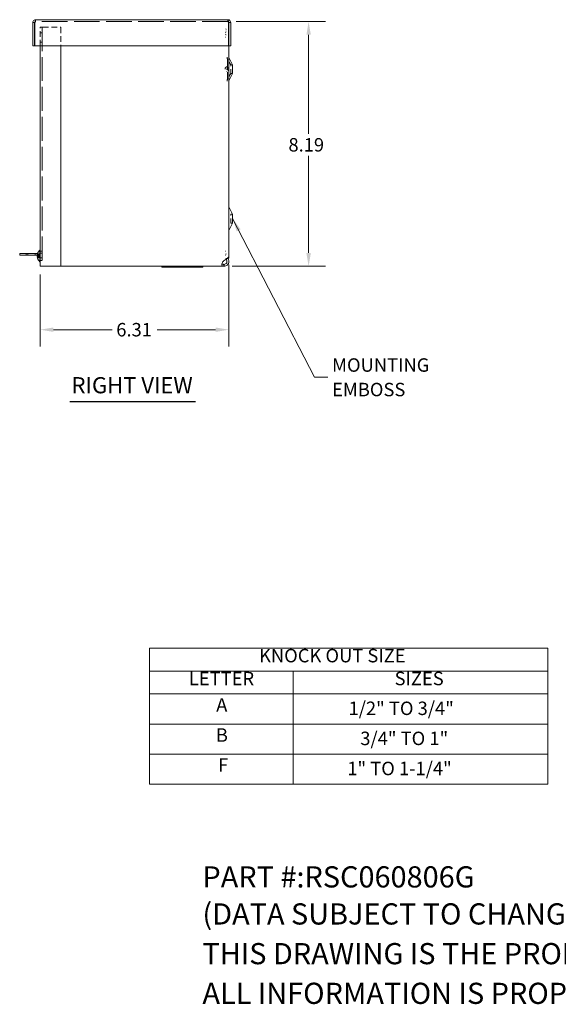
# Model space of a CAD drawing. Units: inches. Extents: x 6.4 to 73, y 1.4 to 45.6.
# Drawn here: x 29.3 to 47.3, y 1.4 to 34.4 of the extents above; entities that cross this region are included whole.
import ezdxf

# ---------------------------------------------------------------- set-up
doc = ezdxf.new("R2010")
doc.units = ezdxf.units.IN
doc.header["$LTSCALE"] = 4.5
doc.header["$MEASUREMENT"] = 0
doc.linetypes.add('DASHED', pattern=[0.2067, 0.1654, -0.0413])
doc.layers.get('0').update_dxf_attribs({"lineweight": 0})
for name, color, linetype, lineweight in [('Dimension (ANSI)', 7, 'Continuous', 5), ('Hidden (ANSI)', 7, 'DASHED', 5), ('Symbol (ANSI)', 7, 'Continuous', 5), ('Visible (ANSI)', 7, 'Continuous', 5)]:
    doc.layers.add(name, color=color, linetype=linetype, lineweight=lineweight)
doc.styles.add('Note Text (ANSI)', font='RomanS.shx')
doc.styles.add('ROMANS', font='romans.shx')
doc.styles.add('Text Style168', font='tahoma.ttf')
doc.dimstyles.new('Default (ANSI)', dxfattribs={"dimscale": 4.5, "dimtxt": 0.1, "dimasz": 0.098425, "dimexe": 0.125, "dimexo": 0.0625, "dimgap": 0.031496, "dimtad": 0, "dimtih": 1, "dimtoh": 1, "dimrnd": 1e-08, "dimzin": 0, "dimdsep": 46, "dimtxsty": 'ROMANS', "dimcen": 0.09, "dimdle": 0.393701, "dimclrd": 256, "dimclre": 256, "dimclrt": 256, "dimadec": 0, "dimazin": 0, "dimtfac": 1, "dimtofl": 0, "dimtmove": 0, "dimatfit": 3, "dimfxl": 1, "dimtolj": 1, "dimtzin": 0, "dimlwd": -1, "dimlwe": -1, "dimarcsym": 0})
doc.dimstyles.new('Default (ANSI)$7', dxfattribs={"dimscale": 4.5, "dimtxt": 0.1, "dimasz": 0.098425, "dimexe": 0.125, "dimexo": 0.0625, "dimgap": 0.031496, "dimtad": 0, "dimtih": 1, "dimtoh": 1, "dimrnd": 1e-08, "dimzin": 0, "dimdsep": 46, "dimtxsty": 'ROMANS', "dimcen": 0.09, "dimdle": 0.393701, "dimclrd": 256, "dimclre": 256, "dimclrt": 256, "dimadec": 0, "dimazin": 0, "dimtfac": 1, "dimtofl": 0, "dimtmove": 0, "dimatfit": 3, "dimfxl": 1, "dimtolj": 1, "dimtzin": 0, "dimlwd": -1, "dimlwe": -1, "dimarcsym": 0})

# ---------------------------------------------------------------- blocks, each defined once
blk = doc.blocks.new('*D5')
at = {"layer": 'Defpoints', "color": 0, "transparency": 16777216}
for p in [(36.286, 34.293), (38.986, 34.293), (36.149, 26.106)]:
    blk.add_point(p, dxfattribs=at)
at = {"layer": 'Dimension (ANSI)', "transparency": 16777216}
for p, q in [((36.567, 34.293), (39.548, 34.293)), ((38.986, 33.85), (38.986, 30.535)), ((38.986, 26.549), (38.986, 29.801)), ((36.431, 26.106), (39.548, 26.106))]:
    blk.add_line(p, q, dxfattribs=at)
for points in [[(38.912, 33.85), (39.06, 33.85), (38.986, 34.293)], [(38.912, 26.549), (39.06, 26.549), (38.986, 26.106)]]:
    blk.add_solid(points, dxfattribs=at)
at = {"layer": 'Dimension (ANSI)', "transparency": 16777216, "insert": (38.311, 30.393), "char_height": 0.45, "attachment_point": 1, "style": 'ROMANS'}
blk.add_mtext('\\A1;8.19', dxfattribs=at)
blk = doc.blocks.new('*D6')
at = {"layer": 'Defpoints', "color": 0, "transparency": 16777216}
for p in [(36.317, 26.439), (30.006, 26.105), (30.006, 23.981)]:
    blk.add_point(p, dxfattribs=at)
at = {"layer": 'Dimension (ANSI)', "transparency": 16777216}
for p, q in [((36.317, 26.157), (36.317, 23.418)), ((30.006, 25.823), (30.006, 23.418)), ((30.448, 23.981), (32.409, 23.981)), ((35.874, 23.981), (33.914, 23.981))]:
    blk.add_line(p, q, dxfattribs=at)
for points in [[(30.448, 24.055), (30.448, 23.907), (30.006, 23.981)], [(35.874, 24.055), (35.874, 23.907), (36.317, 23.981)]]:
    blk.add_solid(points, dxfattribs=at)
at = {"layer": 'Dimension (ANSI)', "transparency": 16777216, "insert": (32.55, 24.206), "char_height": 0.45, "attachment_point": 1, "style": 'ROMANS'}
blk.add_mtext('\\A1;6.31', dxfattribs=at)
blk = doc.blocks.new('Table1')
at = {"layer": 'Symbol (ANSI)'}
for p, q in [((7.4812, 2.96), (10.4429, 2.96)), ((7.4812, 2.96), (7.4812, 2.7899)), ((10.4429, 2.96), (10.4429, 2.7899)), ((7.4812, 2.7899), (10.4429, 2.7899)), ((7.4812, 2.7899), (7.4812, 2.6199)), ((8.5496, 2.7899), (8.5496, 2.6199)), ((10.4429, 2.7899), (10.4429, 2.6199)), ((7.4812, 2.6199), (10.4429, 2.6199)), ((7.4812, 2.6199), (7.4812, 1.9489)), ((8.5496, 2.6199), (8.5496, 1.9489)), ((10.4429, 2.6199), (10.4429, 1.9489)), ((7.4812, 2.3962), (10.4429, 2.3962)), ((7.4812, 2.1726), (10.4429, 2.1726)), ((7.4812, 1.9489), (10.4429, 1.9489))]:
    blk.add_line(p, q, dxfattribs=at)
at = {"layer": 'Symbol (ANSI)', "char_height": 0.1, "attachment_point": 7, "style": 'Note Text (ANSI)'}
for s, insert in [('KNOCK OUT SIZE', (8.295, 2.824)), ('LETTER', (7.7734, 2.6539)), ('SIZES', (9.303, 2.6539)), ('A', (7.9764, 2.4574)), ('1/2" TO 3/4"', (8.9605, 2.4322)), ('B', (7.9739, 2.2334)), ('3/4" TO 1"', (9.0478, 2.2085)), ('F', (7.9906, 2.0102)), ('1" TO 1-1/4"', (8.951, 1.9848))]:
    blk.add_mtext(s, dxfattribs=dict(at, insert=insert))

msp = doc.modelspace()

# ---------------------------------------------------------------- linework, layer by layer
at = {"layer": 'Hidden (ANSI)', "ltscale": 0.026142}
for p, q in [((29.847, 34.293), (29.847, 34.355)), ((36.286, 34.293), (36.286, 34.355)), ((30.006, 33.917), (30.068, 33.917)), ((30.006, 33.604), (30.068, 33.604)), ((29.53, 26.471), (29.53, 26.533)), ((29.834, 26.471), (29.834, 26.533)), ((29.905, 26.471), (29.905, 26.533)), ((29.959, 26.471), (29.959, 26.533)), ((30.006, 26.605), (30.068, 26.605)), ((30.006, 26.539), (30.068, 26.539)), ((30.006, 26.383), (30.068, 26.383)), ((30.006, 26.292), (30.068, 26.292))]:
    msp.add_line(p, q, dxfattribs=at)
at = {"layer": 'Hidden (ANSI)', "ltscale": 1.153667}
msp.add_line((36.286, 34.293), (29.847, 34.293), dxfattribs=at)
at = {"layer": 'Hidden (ANSI)', "ltscale": 0.061899}
msp.add_line((30.099, 34.105), (30.006, 34.105), dxfattribs=at)
at = {"layer": 'Hidden (ANSI)', "ltscale": 0.26423}
for p, q in [((30.006, 33.48), (30.006, 34.105)), ((30.694, 34.105), (30.694, 33.48))]:
    msp.add_line(p, q, dxfattribs=at)
at = {"layer": 'Hidden (ANSI)', "ltscale": 0.000797883}
msp.add_line((30.068, 34.106), (30.068, 34.105), dxfattribs=at)
at = {"layer": 'Hidden (ANSI)', "ltscale": 1.075095}
msp.add_line((30.068, 34.105), (30.068, 26.105), dxfattribs=at)
at = {"layer": 'Hidden (ANSI)', "ltscale": 0.251637}
msp.add_line((30.099, 34.105), (30.694, 34.105), dxfattribs=at)
at = {"layer": 'Hidden (ANSI)', "ltscale": 0.009431}
for p, q in [((36.219, 34.048), (36.231, 34.029)), ((36.231, 33.966), (36.219, 33.966)), ((36.219, 33.852), (36.231, 33.852)), ((36.231, 26.525), (36.219, 26.525)), ((36.219, 26.351), (36.231, 26.369))]:
    msp.add_line(p, q, dxfattribs=at)
at = {"layer": 'Hidden (ANSI)', "ltscale": 0.228464}
msp.add_line((36.317, 33.48), (36.317, 34.02), dxfattribs=at)
at = {"layer": 'Hidden (ANSI)', "ltscale": 0.00731}
for p, q in [((36.221, 33.921), (36.207, 33.911)), ((36.221, 33.862), (36.207, 33.862)), ((36.207, 33.766), (36.221, 33.766)), ((36.221, 26.614), (36.207, 26.614)), ((36.207, 26.488), (36.221, 26.478))]:
    msp.add_line(p, q, dxfattribs=at)
at = {"layer": 'Hidden (ANSI)', "ltscale": 0.45678}
msp.add_line((36.269, 33.043), (36.269, 32.356), dxfattribs=at)
at = {"layer": 'Hidden (ANSI)', "ltscale": 0.094251}
for p, q in [((36.38, 32.849), (36.269, 33.043)), ((36.38, 32.549), (36.269, 32.356))]:
    msp.add_line(p, q, dxfattribs=at)
at = {"layer": 'Hidden (ANSI)', "ltscale": 0.199359}
for p, q in [((36.38, 32.549), (36.38, 32.849)), ((36.38, 27.55), (36.38, 27.85))]:
    msp.add_line(p, q, dxfattribs=at)
at = {"layer": 'Hidden (ANSI)', "ltscale": 0.026354}
for p, q in [((36.38, 32.849), (36.442, 32.849)), ((36.38, 32.549), (36.442, 32.549)), ((36.38, 27.85), (36.442, 27.85)), ((36.38, 27.55), (36.442, 27.55))]:
    msp.add_line(p, q, dxfattribs=at)
at = {"layer": 'Hidden (ANSI)', "ltscale": 0.027684}
msp.add_line((29.906, 26.478), (29.972, 26.477), dxfattribs=at)
at = {"layer": 'Hidden (ANSI)', "ltscale": 0.027835}
msp.add_line((29.906, 26.42), (29.972, 26.42), dxfattribs=at)
at = {"layer": 'Hidden (ANSI)', "ltscale": 0.026758}
msp.add_line((29.907, 26.43), (29.97, 26.431), dxfattribs=at)
at = {"layer": 'Hidden (ANSI)', "ltscale": 0.008223}
for p, q in [((29.91, 26.498), (29.912, 26.481)), ((29.91, 26.48), (29.912, 26.469)), ((29.91, 26.417), (29.912, 26.428)), ((29.91, 26.4), (29.912, 26.416))]:
    msp.add_line(p, q, dxfattribs=at)
at = {"layer": 'Hidden (ANSI)', "ltscale": 0.025266}
for p, q in [((29.91, 26.468), (29.97, 26.468)), ((29.91, 26.429), (29.97, 26.429))]:
    msp.add_line(p, q, dxfattribs=at)
at = {"layer": 'Hidden (ANSI)', "ltscale": 0.001416}
msp.add_line((29.916, 26.526), (29.916, 26.526), dxfattribs=at)
at = {"layer": 'Hidden (ANSI)', "ltscale": 0.01413}
for p, q in [((29.916, 26.526), (29.916, 26.517)), ((29.916, 26.445), (29.916, 26.413))]:
    msp.add_line(p, q, dxfattribs=at)
at = {"layer": 'Hidden (ANSI)', "ltscale": 0.022863}
msp.add_line((29.916, 26.467), (29.97, 26.467), dxfattribs=at)
at = {"layer": 'Hidden (ANSI)', "ltscale": 0.021903}
for p, q in [((29.916, 26.452), (29.968, 26.452)), ((29.916, 26.445), (29.968, 26.446))]:
    msp.add_line(p, q, dxfattribs=at)
at = {"layer": 'Hidden (ANSI)', "ltscale": 0.001009}
msp.add_line((29.916, 26.381), (29.916, 26.379), dxfattribs=at)
at = {"layer": 'Hidden (ANSI)', "ltscale": 0.019926}
for p, q in [((29.963, 26.497), (29.92, 26.518)), ((29.963, 26.4), (29.92, 26.379))]:
    msp.add_line(p, q, dxfattribs=at)
at = {"layer": 'Hidden (ANSI)', "ltscale": 0.008867}
for p, q in [((29.963, 26.491), (29.963, 26.497)), ((29.963, 26.426), (29.963, 26.446))]:
    msp.add_line(p, q, dxfattribs=at)
at = {"layer": 'Hidden (ANSI)', "ltscale": 0.00115}
msp.add_line((29.963, 26.497), (29.963, 26.497), dxfattribs=at)
at = {"layer": 'Hidden (ANSI)', "ltscale": 0.023135}
for q in [(29.963, 26.497), (29.963, 26.4)]:
    msp.add_line((29.989, 26.449), q, dxfattribs=at)
at = {"layer": 'Hidden (ANSI)', "ltscale": 0.011367}
msp.add_line((29.963, 26.446), (29.963, 26.472), dxfattribs=at)
at = {"layer": 'Hidden (ANSI)', "ltscale": 0.010117}
msp.add_line((29.963, 26.4), (29.963, 26.406), dxfattribs=at)
at = {"layer": 'Hidden (ANSI)', "ltscale": 0.011283}
msp.add_line((36.255, 26.379), (36.282, 26.379), dxfattribs=at)
at = {"layer": 'Hidden (ANSI)', "ltscale": 0.013021}
for p, q in [((34.074, 26.106), (34.074, 26.075)), ((34.2, 26.075), (34.2, 26.106)), ((34.2, 26.075), (34.2, 26.106)), ((34.325, 26.106), (34.325, 26.075)), ((34.446, 26.106), (34.446, 26.075)), ((34.492, 26.075), (34.492, 26.106)), ((34.563, 26.075), (34.563, 26.106)), ((35.321, 26.106), (35.321, 26.075)), ((35.321, 26.106), (35.321, 26.075))]:
    msp.add_line(p, q, dxfattribs=at)
at = {"layer": 'Hidden (ANSI)', "ltscale": 0.008789}
for p, q in [((34.15, 26.106), (34.15, 26.085)), ((34.15, 26.085), (34.15, 26.106)), ((34.451, 26.106), (34.451, 26.085)), ((34.521, 26.085), (34.521, 26.106))]:
    msp.add_line(p, q, dxfattribs=at)
at = {"layer": 'Hidden (ANSI)', "ltscale": 4.10886e-05}
msp.add_line((34.375, 26.085), (34.375, 26.085), dxfattribs=at)
msp.add_line((34.375, 26.085), (34.375, 26.085), dxfattribs=at)
at = {"layer": 'Hidden (ANSI)', "ltscale": 0.025625}
for centre, start, end in [((36.38, 33.101), 180, 207.8584), ((36.38, 32.297), 152.1416, 180)]:
    msp.add_arc(centre, 0.125, start, end, dxfattribs=at)
at = {"layer": 'Hidden (ANSI)', "ltscale": 0.084169}
msp.add_arc((36.267, 32.701), 0.0786, 107.4539, 252.5461, dxfattribs=at)
at = {"layer": 'Hidden (ANSI)', "ltscale": 0.00826}
for centre, start, end in [((36.239, 32.791), 287.4539, 0), ((36.239, 32.611), 0, 72.5461)]:
    msp.add_arc(centre, 0.0156, start, end, dxfattribs=at)
at = {"layer": 'Hidden (ANSI)', "ltscale": 0.017178}
msp.add_arc((36.267, 32.701), 0.0161, 107.4539, 252.5461, dxfattribs=at)
at = {"layer": 'Hidden (ANSI)', "ltscale": 0.041756}
for centre, start, end in [((36.239, 32.791), 287.4539, 0), ((36.239, 32.611), 0, 72.5461)]:
    msp.add_arc(centre, 0.0781, start, end, dxfattribs=at)
at = {"layer": 'Hidden (ANSI)', "ltscale": 0.000726737}
msp.add_arc((29.924, 26.526), 0.0082, 166.3522, 180, dxfattribs=at)
at = {"layer": 'Hidden (ANSI)', "ltscale": 0.003747}
for centre, start, end in [((29.924, 26.526), 180, 243.5), ((29.924, 26.372), 116.5, 180)]:
    msp.add_arc(centre, 0.0082, start, end, dxfattribs=at)
at = {"layer": 'Hidden (ANSI)', "ltscale": 0.01524}
msp.add_arc((34.1, 26.081), 0.0248, 6.2689, 90, dxfattribs=at)
msp.add_arc((34.1, 26.081), 0.0248, 6.2689, 90, dxfattribs=at)
at = {"layer": 'Hidden (ANSI)', "ltscale": 0.006086}
msp.add_arc((34.134, 26.085), 0.01, 186.2689, 270, dxfattribs=at)
msp.add_arc((34.134, 26.085), 0.01, 186.2689, 270, dxfattribs=at)
at = {"layer": 'Hidden (ANSI)', "ltscale": 0.006549}
for centre, start, end in [((34.14, 26.085), 270, 0), ((34.14, 26.085), 270, 0), ((34.385, 26.085), 180, 270), ((34.385, 26.085), 180, 270)]:
    msp.add_arc(centre, 0.01, start, end, dxfattribs=at)
at = {"layer": 'Hidden (ANSI)', "ltscale": 0.013641}
msp.add_arc((34.354, 26.085), 0.0207, 0, 90, dxfattribs=at)
msp.add_arc((34.354, 26.085), 0.0207, 0, 90, dxfattribs=at)
at = {"layer": 'Hidden (ANSI)', "ltscale": 0.015111}
msp.add_arc((35.366, 26.106), 0.031, 270, 336.4218, dxfattribs=at)
msp.add_arc((35.366, 26.106), 0.031, 270, 336.4218, dxfattribs=at)
at = {"layer": 'Hidden (ANSI)', "ltscale": 0.014468}
msp.add_arc((35.368, 26.106), 0.031, 270, 333.6122, dxfattribs=at)
msp.add_arc((35.368, 26.106), 0.031, 270, 333.6122, dxfattribs=at)
at = {"layer": 'Hidden (ANSI)', "ltscale": 0.010041}
msp.add_arc((35.413, 26.085), 0.0207, 90, 156.4218, dxfattribs=at)
msp.add_arc((35.413, 26.085), 0.0207, 90, 156.4218, dxfattribs=at)
at = {"layer": 'Hidden (ANSI)', "ltscale": 0.011554}
msp.add_arc((35.418, 26.081), 0.0248, 90, 153.6122, dxfattribs=at)
msp.add_arc((35.418, 26.081), 0.0248, 90, 153.6122, dxfattribs=at)
at = {"layer": 'Hidden (ANSI)', "ltscale": 0.004704}
for centre, major_axis, ratio, start_param, end_param in [((29.896, 26.477), (0.0165, 0.006), 0.460229, 5.170349, 6.057087), ((29.896, 26.478), (0.0166, -0.009), 0.217789, 5.45206, 6.338799), ((29.896, 26.435), (-0.0166, 0.0085), 0.2755, 3.343466, 4.230205), ((29.896, 26.42), (0.0165, -0.006), 0.460229, 0.226098, 1.112837), ((29.896, 26.41), (-0.0165, -0.007), 0.406967, 3.033036, 3.919775)]:
    msp.add_ellipse(centre, major_axis=major_axis, ratio=ratio, start_param=start_param, end_param=end_param, dxfattribs=at)
at = {"layer": 'Hidden (ANSI)', "ltscale": 0.004339}
msp.add_ellipse((29.896, 26.487), major_axis=(-0.0165, 0.007), ratio=0.406967, start_param=2.41578, end_param=3.250149, dxfattribs=at)
at = {"layer": 'Hidden (ANSI)', "ltscale": 0.011466}
for centre, major_axis, ratio, start_param, end_param in [((30.097, 26.357), (-0.187, 0.123), 0.415895, 0.005201, 0.127358), ((30.097, 26.399), (-0.143, 0.172), 0.759626, 0.879929, 1.002086), ((30.097, 26.51), (-0.16, -0.156), 0.698337, 5.82467, 5.946827)]:
    msp.add_ellipse(centre, major_axis=major_axis, ratio=ratio, start_param=start_param, end_param=end_param, dxfattribs=at)
at = {"layer": 'Hidden (ANSI)', "ltscale": 0.017573}
for centre, major_axis, ratio, start_param, end_param in [((30.158, 26.448), (-0.254, -0.005), 0.902667, 5.946831, 6.111216), ((30.158, 26.45), (-0.254, 0.002), 0.007722, 5.965205, 6.12959), ((30.158, 26.448), (-0.254, -0.002), 0.430251, 0.149503, 0.313888)]:
    msp.add_ellipse(centre, major_axis=major_axis, ratio=ratio, start_param=start_param, end_param=end_param, dxfattribs=at)
at = {"layer": 'Hidden (ANSI)', "ltscale": 0.007944}
msp.add_ellipse((30.097, 26.533), major_axis=(0.182, 0.13), ratio=0.512177, start_param=2.528105, end_param=2.613067, dxfattribs=at)
at = {"layer": 'Hidden (ANSI)', "ltscale": 0.003884}
msp.add_ellipse((29.896, 26.419), major_axis=(0.0166, 0.009), ratio=0.217789, start_param=6.227571, end_param=6.994628, dxfattribs=at)
at = {"layer": 'Hidden (ANSI)', "ltscale": 0.001232}
msp.add_ellipse((29.896, 26.462), major_axis=(-0.0166, -0.0085), ratio=0.2755, start_param=2.636688, end_param=2.939719, dxfattribs=at)
at = {"layer": 'Hidden (ANSI)', "ltscale": 0.000144908}
msp.add_ellipse((30.158, 26.449), major_axis=(0.168, -0.19), ratio=0.999932, start_param=4.303729, end_param=4.306007, dxfattribs=at)
at = {"layer": 'Hidden (ANSI)', "ltscale": 0.006549}
for centre in [(34.442, 26.085), (34.513, 26.085)]:
    msp.add_ellipse(centre, major_axis=(0, -0.01), ratio=0.82346, start_param=0, end_param=1.570796, dxfattribs=at)
at = {"layer": 'Hidden (ANSI)', "ltscale": 0.013641}
for centre in [(34.468, 26.085), (34.539, 26.085)]:
    msp.add_ellipse(centre, major_axis=(0, 0.0207), ratio=0.82346, start_param=0, end_param=1.570796, dxfattribs=at)
at = {"layer": 'Hidden (ANSI)', "ltscale": 0.022274}
for points in [[(29.847, 34.293), (29.841, 34.293), (29.835, 34.281), (29.829, 34.266), (29.828, 34.265), (29.827, 34.263), (29.827, 34.262)], [(36.286, 34.293), (36.292, 34.293), (36.298, 34.281), (36.304, 34.266), (36.305, 34.265), (36.305, 34.263), (36.306, 34.262)]]:
    msp.add_open_spline(points, degree=3, knots=[0, 0, 0, 0, 1.431011, 1.431011, 1.431011, 1.570796, 1.570796, 1.570796, 1.570796], dxfattribs=at)
at = {"layer": 'Hidden (ANSI)', "ltscale": 0.007808}
for points in [[(29.847, 34.293), (29.841, 34.293), (29.836, 34.291), (29.831, 34.288)], [(36.286, 34.293), (36.291, 34.293), (36.297, 34.291), (36.302, 34.288)]]:
    msp.add_open_spline(points, degree=3, dxfattribs=at)
at = {"layer": 'Hidden (ANSI)', "ltscale": 0.000971841}
for points in [[(29.905, 26.471), (29.905, 26.47), (29.905, 26.47), (29.906, 26.469), (29.906, 26.469), (29.906, 26.469)], [(29.905, 26.427), (29.905, 26.426), (29.905, 26.425), (29.906, 26.425), (29.906, 26.424), (29.906, 26.424)]]:
    msp.add_open_spline(points, degree=3, knots=[0.031524283, 0.031524283, 0.031524283, 0.031524283, 0.037514941, 0.037514941, 0.037761865, 0.037761865, 0.037761865, 0.037761865], dxfattribs=at)
at = {"layer": 'Hidden (ANSI)', "ltscale": 0.001993}
msp.add_open_spline([(29.907, 26.482), (29.906, 26.481), (29.906, 26.48), (29.906, 26.478), (29.906, 26.478), (29.906, 26.478)], degree=3, knots=[0, 0, 0, 0, 0.00943558, 0.00943558, 0.01200194, 0.01200194, 0.01200194, 0.01200194], dxfattribs=at)
at = {"layer": 'Hidden (ANSI)', "ltscale": 0.001756}
msp.add_open_spline([(29.907, 26.429), (29.906, 26.43), (29.906, 26.43), (29.906, 26.43), (29.906, 26.43), (29.906, 26.43)], degree=3, knots=[0, 0, 0, 0, 0.00943558, 0.00943558, 0.010659, 0.010659, 0.010659, 0.010659], dxfattribs=at)
at = {"layer": 'Hidden (ANSI)'}
for points in [[(29.906, 26.42), (29.906, 26.42), (29.906, 26.42), (29.906, 26.42)], [(29.907, 26.452), (29.907, 26.452), (29.907, 26.452), (29.907, 26.452)]]:
    msp.add_open_spline(points, degree=3, dxfattribs=at)
at = {"layer": 'Hidden (ANSI)', "ltscale": 0.023919}
for points in [[(29.912, 26.481), (29.914, 26.481), (29.915, 26.481), (29.919, 26.481), (29.922, 26.481), (29.932, 26.48), (29.939, 26.48), (29.953, 26.48), (29.961, 26.48), (29.969, 26.479)], [(29.912, 26.469), (29.914, 26.469), (29.915, 26.469), (29.919, 26.469), (29.922, 26.469), (29.932, 26.469), (29.939, 26.469), (29.953, 26.468), (29.961, 26.468), (29.969, 26.468)], [(29.912, 26.428), (29.914, 26.428), (29.915, 26.428), (29.919, 26.428), (29.922, 26.428), (29.932, 26.429), (29.939, 26.429), (29.953, 26.429), (29.961, 26.429), (29.969, 26.429)], [(29.912, 26.416), (29.914, 26.416), (29.915, 26.416), (29.919, 26.417), (29.922, 26.417), (29.932, 26.417), (29.939, 26.417), (29.953, 26.418), (29.961, 26.418), (29.969, 26.418)]]:
    msp.add_open_spline(points, degree=3, knots=[-2.7904574, -2.7904574, -2.7904574, -2.7904574, -2.7825944, -2.7825944, -2.7595501, -2.7595501, -2.7134615, -2.7134615, -2.6522139, -2.6522139, -2.6522139, -2.6522139], dxfattribs=at)
at = {"layer": 'Hidden (ANSI)', "ltscale": 0.004851}
for points, knots in [([(29.916, 26.528), (29.916, 26.527), (29.916, 26.526), (29.916, 26.524), (29.916, 26.523), (29.917, 26.521), (29.918, 26.52), (29.919, 26.519), (29.92, 26.519), (29.92, 26.518)], [0.02464779, 0.02464779, 0.02464779, 0.02464779, 0.0308597, 0.0308597, 0.03857885, 0.03857885, 0.04629411, 0.04629411, 0.05259022, 0.05259022, 0.05259022, 0.05259022]), ([(29.92, 26.51), (29.92, 26.511), (29.919, 26.511), (29.918, 26.512), (29.917, 26.513), (29.916, 26.515), (29.916, 26.516), (29.916, 26.518), (29.916, 26.518), (29.916, 26.519)], [0.07083885, 0.07083885, 0.07083885, 0.07083885, 0.07713496, 0.07713496, 0.08485022, 0.08485022, 0.09256936, 0.09256936, 0.09878127, 0.09878127, 0.09878127, 0.09878127]), ([(29.916, 26.452), (29.916, 26.452), (29.916, 26.452), (29.916, 26.452), (29.916, 26.452), (29.917, 26.452), (29.918, 26.452), (29.919, 26.452), (29.92, 26.452), (29.92, 26.452)], [0.02464779, 0.02464779, 0.02464779, 0.02464779, 0.0308597, 0.0308597, 0.03857885, 0.03857885, 0.04629411, 0.04629411, 0.05259022, 0.05259022, 0.05259022, 0.05259022]), ([(29.92, 26.416), (29.92, 26.416), (29.919, 26.416), (29.918, 26.415), (29.917, 26.415), (29.916, 26.414), (29.916, 26.413), (29.916, 26.413), (29.916, 26.412), (29.916, 26.412)], [0.07083885, 0.07083885, 0.07083885, 0.07083885, 0.07713496, 0.07713496, 0.08485022, 0.08485022, 0.09256936, 0.09256936, 0.09878127, 0.09878127, 0.09878127, 0.09878127]), ([(29.92, 26.387), (29.92, 26.387), (29.919, 26.386), (29.918, 26.385), (29.917, 26.384), (29.916, 26.383), (29.916, 26.381), (29.916, 26.38), (29.916, 26.379), (29.916, 26.378)], [0.07083885, 0.07083885, 0.07083885, 0.07083885, 0.07713496, 0.07713496, 0.08485022, 0.08485022, 0.09256936, 0.09256936, 0.09878127, 0.09878127, 0.09878127, 0.09878127]), ([(29.916, 26.369), (29.916, 26.37), (29.916, 26.371), (29.916, 26.373), (29.916, 26.374), (29.917, 26.376), (29.918, 26.377), (29.919, 26.378), (29.92, 26.379), (29.92, 26.379)], [0.02464779, 0.02464779, 0.02464779, 0.02464779, 0.0308597, 0.0308597, 0.03857885, 0.03857885, 0.04629411, 0.04629411, 0.05259022, 0.05259022, 0.05259022, 0.05259022])]:
    msp.add_open_spline(points, degree=3, knots=knots, dxfattribs=at)
at = {"layer": 'Hidden (ANSI)', "ltscale": 0.003746}
for points, knots in [([(29.92, 26.481), (29.92, 26.481), (29.919, 26.482), (29.918, 26.482), (29.917, 26.483), (29.916, 26.483), (29.916, 26.484), (29.916, 26.484)], [0.07083885, 0.07083885, 0.07083885, 0.07083885, 0.07713496, 0.07713496, 0.08485022, 0.08485022, 0.09256936, 0.09256936, 0.09256936, 0.09256936]), ([(29.916, 26.445), (29.916, 26.445), (29.916, 26.445), (29.917, 26.445), (29.918, 26.445), (29.919, 26.445), (29.92, 26.445), (29.92, 26.445)], [0.0308597, 0.0308597, 0.0308597, 0.0308597, 0.03857885, 0.03857885, 0.04629411, 0.04629411, 0.05259022, 0.05259022, 0.05259022, 0.05259022])]:
    msp.add_open_spline(points, degree=3, knots=knots, dxfattribs=at)
at = {"layer": 'Hidden (ANSI)', "ltscale": 0.019928}
for points, weights in [([(29.963, 26.497), (29.945, 26.506), (29.92, 26.518)], [1, 1.01843122609, 1.00396945712]), ([(29.92, 26.51), (29.945, 26.499), (29.963, 26.491)], [1.00396945767, 1.01843122878, 1]), ([(29.92, 26.481), (29.945, 26.476), (29.963, 26.472)], [1.00396945693, 1.01843122514, 1]), ([(29.963, 26.452), (29.945, 26.452), (29.92, 26.452)], [1, 1.01843122786, 1.00396945749]), ([(29.963, 26.446), (29.945, 26.445), (29.92, 26.445)], [1, 1.01843122786, 1.00396945749]), ([(29.92, 26.416), (29.945, 26.422), (29.963, 26.426)], [1.00396945693, 1.01843122514, 1]), ([(29.92, 26.387), (29.945, 26.398), (29.963, 26.406)], [1.0039694575, 1.01843122795, 1]), ([(29.963, 26.4), (29.945, 26.392), (29.92, 26.379)], [1, 1.01843122703, 1.00396945732])]:
    msp.add_rational_spline(points, weights, degree=2, dxfattribs=at)
at = {"layer": 'Hidden (ANSI)', "ltscale": 0.004464}
for points, weights in [([(29.968, 26.488), (29.966, 26.492), (29.963, 26.497)], [1.23026837848, 1.11581882003, 1]), ([(29.963, 26.491), (29.966, 26.486), (29.968, 26.483)], [1, 1.11581882003, 1.23026837848]), ([(29.963, 26.472), (29.966, 26.47), (29.968, 26.468)], [1, 1.11581882003, 1.23026837848]), ([(29.968, 26.452), (29.966, 26.452), (29.963, 26.452)], [1.23026837848, 1.11581882003, 1]), ([(29.968, 26.446), (29.966, 26.446), (29.963, 26.446)], [1.23026837848, 1.11581882003, 1]), ([(29.963, 26.426), (29.966, 26.428), (29.968, 26.43)], [1, 1.11581882003, 1.23026837848]), ([(29.963, 26.406), (29.966, 26.411), (29.968, 26.415)], [1, 1.11581882003, 1.23026837848]), ([(29.968, 26.41), (29.966, 26.406), (29.963, 26.4)], [1.23026837848, 1.11581882003, 1])]:
    msp.add_rational_spline(points, weights, degree=2, dxfattribs=at)
at = {"layer": 'Hidden (ANSI)', "ltscale": 0.010334}
for points, knots in [([(29.969, 26.479), (29.969, 26.479), (29.969, 26.479), (29.97, 26.478), (29.97, 26.478), (29.971, 26.477), (29.972, 26.477), (29.972, 26.477), (29.972, 26.477), (29.972, 26.478), (29.972, 26.479), (29.972, 26.48), (29.971, 26.481), (29.97, 26.482), (29.97, 26.484), (29.969, 26.486), (29.968, 26.487), (29.968, 26.488)], [-0.06141629, -0.06141629, -0.06141629, -0.06141629, -0.06084574, -0.06084574, -0.05138421, -0.05138421, -0.04326892, -0.04326892, -0.03515364, -0.03515364, -0.02703835, -0.02703835, -0.01892307, -0.01892307, -0.00946153, -0.00946153, -0.00175209, -0.00175209, -0.00175209, -0.00175209]), ([(29.968, 26.483), (29.968, 26.482), (29.969, 26.481), (29.97, 26.479), (29.97, 26.478), (29.971, 26.475), (29.972, 26.474), (29.972, 26.472), (29.972, 26.472), (29.972, 26.47), (29.972, 26.469), (29.972, 26.468), (29.971, 26.468), (29.97, 26.468), (29.97, 26.468), (29.969, 26.468), (29.969, 26.468), (29.969, 26.468)], [0.09988613, 0.09988613, 0.09988613, 0.09988613, 0.10759558, 0.10759558, 0.11705711, 0.11705711, 0.12517239, 0.12517239, 0.13328768, 0.13328768, 0.14140296, 0.14140296, 0.14951825, 0.14951825, 0.15897978, 0.15897978, 0.15955034, 0.15955034, 0.15955034, 0.15955034]), ([(29.968, 26.468), (29.968, 26.467), (29.969, 26.467), (29.97, 26.467), (29.97, 26.467), (29.971, 26.467), (29.972, 26.467), (29.972, 26.468), (29.972, 26.469), (29.972, 26.471), (29.972, 26.472), (29.972, 26.474), (29.971, 26.475), (29.97, 26.477), (29.97, 26.478), (29.969, 26.479), (29.969, 26.479), (29.969, 26.479)], [0.09988613, 0.09988613, 0.09988613, 0.09988613, 0.10759558, 0.10759558, 0.11705711, 0.11705711, 0.12517239, 0.12517239, 0.13328768, 0.13328768, 0.14140296, 0.14140296, 0.14951825, 0.14951825, 0.15897978, 0.15897978, 0.15955034, 0.15955034, 0.15955034, 0.15955034]), ([(29.969, 26.468), (29.969, 26.468), (29.969, 26.468), (29.97, 26.467), (29.97, 26.466), (29.971, 26.464), (29.972, 26.463), (29.972, 26.461), (29.972, 26.459), (29.972, 26.457), (29.972, 26.456), (29.972, 26.455), (29.971, 26.454), (29.97, 26.453), (29.97, 26.452), (29.969, 26.452), (29.968, 26.451), (29.968, 26.452)], [-0.06141629, -0.06141629, -0.06141629, -0.06141629, -0.06084574, -0.06084574, -0.05138421, -0.05138421, -0.04326892, -0.04326892, -0.03515364, -0.03515364, -0.02703835, -0.02703835, -0.01892307, -0.01892307, -0.00946153, -0.00946153, -0.00175209, -0.00175209, -0.00175209, -0.00175209]), ([(29.969, 26.429), (29.969, 26.429), (29.969, 26.429), (29.97, 26.43), (29.97, 26.431), (29.971, 26.433), (29.972, 26.434), (29.972, 26.437), (29.972, 26.438), (29.972, 26.44), (29.972, 26.441), (29.972, 26.443), (29.971, 26.443), (29.97, 26.445), (29.97, 26.445), (29.969, 26.446), (29.968, 26.446), (29.968, 26.446)], [-0.06141629, -0.06141629, -0.06141629, -0.06141629, -0.06084574, -0.06084574, -0.05138421, -0.05138421, -0.04326892, -0.04326892, -0.03515364, -0.03515364, -0.02703835, -0.02703835, -0.01892307, -0.01892307, -0.00946153, -0.00946153, -0.00175209, -0.00175209, -0.00175209, -0.00175209]), ([(29.968, 26.43), (29.968, 26.43), (29.969, 26.43), (29.97, 26.431), (29.97, 26.431), (29.971, 26.43), (29.972, 26.43), (29.972, 26.429), (29.972, 26.428), (29.972, 26.427), (29.972, 26.426), (29.972, 26.424), (29.971, 26.423), (29.97, 26.421), (29.97, 26.419), (29.969, 26.418), (29.969, 26.418), (29.969, 26.418)], [0.09988613, 0.09988613, 0.09988613, 0.09988613, 0.10759558, 0.10759558, 0.11705711, 0.11705711, 0.12517239, 0.12517239, 0.13328768, 0.13328768, 0.14140296, 0.14140296, 0.14951825, 0.14951825, 0.15897978, 0.15897978, 0.15955034, 0.15955034, 0.15955034, 0.15955034]), ([(29.968, 26.415), (29.968, 26.415), (29.969, 26.416), (29.97, 26.419), (29.97, 26.42), (29.971, 26.422), (29.972, 26.423), (29.972, 26.425), (29.972, 26.426), (29.972, 26.427), (29.972, 26.428), (29.972, 26.429), (29.971, 26.429), (29.97, 26.429), (29.97, 26.429), (29.969, 26.429), (29.969, 26.429), (29.969, 26.429)], [0.09988613, 0.09988613, 0.09988613, 0.09988613, 0.10759558, 0.10759558, 0.11705711, 0.11705711, 0.12517239, 0.12517239, 0.13328768, 0.13328768, 0.14140296, 0.14140296, 0.14951825, 0.14951825, 0.15897978, 0.15897978, 0.15955034, 0.15955034, 0.15955034, 0.15955034]), ([(29.969, 26.418), (29.969, 26.418), (29.969, 26.418), (29.97, 26.419), (29.97, 26.419), (29.971, 26.42), (29.972, 26.42), (29.972, 26.42), (29.972, 26.42), (29.972, 26.419), (29.972, 26.419), (29.972, 26.417), (29.971, 26.417), (29.97, 26.415), (29.97, 26.414), (29.969, 26.412), (29.968, 26.411), (29.968, 26.41)], [-0.06141629, -0.06141629, -0.06141629, -0.06141629, -0.06084574, -0.06084574, -0.05138421, -0.05138421, -0.04326892, -0.04326892, -0.03515364, -0.03515364, -0.02703835, -0.02703835, -0.01892307, -0.01892307, -0.00946153, -0.00946153, -0.00175209, -0.00175209, -0.00175209, -0.00175209])]:
    msp.add_open_spline(points, degree=3, knots=knots, dxfattribs=at)
at = {"layer": 'Symbol (ANSI)', "lineweight": 30}
msp.add_line((30.999, 21.573), (35.206, 21.573), dxfattribs=at)
at = {"layer": 'Visible (ANSI)'}
for p, q in [((29.847, 34.355), (36.286, 34.355)), ((29.816, 34.262), (29.754, 34.262)), ((29.754, 34.262), (29.754, 33.48)), ((29.816, 34.262), (29.816, 33.48)), ((29.827, 33.48), (29.827, 34.262)), ((36.306, 34.262), (36.306, 33.48)), ((36.317, 34.262), (36.317, 33.48)), ((36.317, 34.262), (36.379, 34.262)), ((36.379, 33.48), (36.379, 34.262)), ((29.816, 33.48), (29.754, 33.48)), ((36.306, 33.48), (29.827, 33.48)), ((30.006, 26.105), (30.006, 33.48)), ((30.694, 33.48), (30.694, 26.105)), ((36.317, 26.439), (36.317, 33.48)), ((36.317, 33.48), (36.379, 33.48)), ((36.317, 26.379), (36.317, 33.48)), ((36.442, 32.849), (36.325, 33.072)), ((36.442, 32.549), (36.442, 32.849)), ((36.442, 32.549), (36.325, 32.326)), ((36.442, 27.85), (36.325, 28.073)), ((36.442, 27.55), (36.442, 27.85)), ((36.442, 27.55), (36.325, 27.327)), ((29.593, 26.533), (29.318, 26.533)), ((29.318, 26.533), (29.318, 26.471)), ((29.593, 26.471), (29.318, 26.471)), ((29.593, 26.533), (29.918, 26.533)), ((29.593, 26.533), (29.593, 26.471)), ((29.593, 26.471), (29.905, 26.471)), ((29.906, 26.478), (29.906, 26.478)), ((29.906, 26.467), (29.916, 26.467)), ((29.906, 26.43), (29.907, 26.43)), ((29.906, 26.42), (29.906, 26.42)), ((29.907, 26.452), (29.916, 26.452)), ((29.907, 26.445), (29.916, 26.445)), ((29.916, 26.484), (29.916, 26.445)), ((29.916, 26.379), (29.916, 26.372)), ((29.991, 26.257), (29.991, 26.641)), ((29.991, 26.641), (30.006, 26.641)), ((36.282, 26.379), (36.317, 26.379)), ((29.991, 26.257), (30.006, 26.257)), ((30.006, 26.105), (30.099, 26.105)), ((30.694, 26.105), (30.099, 26.105)), ((36.149, 26.106), (30.694, 26.106)), ((34.074, 26.075), (34.074, 26.106)), ((34.325, 26.075), (34.074, 26.075)), ((34.325, 26.075), (34.325, 26.106)), ((35.443, 26.075), (34.325, 26.075)), ((35.443, 26.075), (35.443, 26.106)), ((35.443, 26.075), (35.443, 26.106)), ((35.443, 26.075), (35.443, 26.075)), ((35.444, 26.075), (35.443, 26.075)), ((35.444, 26.075), (35.444, 26.106)), ((35.444, 26.075), (35.444, 26.106)), ((35.444, 26.075), (35.444, 26.075)), ((36.149, 26.293), (36.161, 26.302)), ((36.149, 26.168), (36.149, 26.155)), ((36.149, 26.168), (36.161, 26.168)), ((36.149, 26.155), (36.149, 26.106)), ((36.161, 26.106), (36.149, 26.106)), ((36.161, 26.155), (36.161, 26.168)), ((36.161, 26.106), (36.161, 26.155))]:
    msp.add_line(p, q, dxfattribs=at)
for centre, radius, start, end in [((36.38, 33.101), 0.0625, 180, 207.8584), ((36.38, 32.297), 0.0625, 152.1416, 180), ((30.158, 26.449), 0.254, 130.896, 161.764), ((29.924, 26.526), 0.0082, 161.764, 166.3522), ((29.924, 26.372), 0.0082, 180, 198.236), ((30.158, 26.449), 0.254, 198.236, 229.104)]:
    msp.add_arc(centre, radius, start, end, dxfattribs=at)
for centre, major_axis, ratio, start_param, end_param in [((30.097, 26.499), (-0.143, -0.172), 0.759626, 5.2811, 5.403256), ((30.097, 26.387), (-0.16, 0.156), 0.698337, 0.336359, 0.458515), ((29.896, 26.487), (-0.0165, 0.007), 0.406967, 2.36341, 2.41578), ((29.896, 26.462), (-0.0166, -0.0085), 0.2755, 2.05298, 2.636688), ((30.097, 26.533), (0.182, 0.13), 0.512177, 2.613067, 2.650262), ((30.097, 26.365), (0.182, -0.13), 0.512177, 3.632923, 3.75508), ((29.896, 26.419), (0.0166, 0.009), 0.217789, 0.711443, 0.831125), ((30.097, 26.54), (-0.187, -0.123), 0.415895, 6.155828, 6.277984), ((30.158, 26.449), (0.168, 0.19), 0.999932, 1.977178, 2.141563), ((30.158, 26.449), (-0.254, 0.002), 0.430251, 5.969297, 6.133682), ((30.158, 26.448), (-0.254, -0.002), 0.007722, 0.153595, 0.31798), ((30.158, 26.449), (-0.254, 0.005), 0.902667, 0.171969, 0.336354), ((30.158, 26.449), (0.168, -0.19), 0.999932, 4.141622, 4.303729)]:
    msp.add_ellipse(centre, major_axis=major_axis, ratio=ratio, start_param=start_param, end_param=end_param, dxfattribs=at)
for points, knots in [([(29.847, 34.355), (29.813, 34.355), (29.78, 34.335), (29.764, 34.305), (29.757, 34.292), (29.754, 34.277), (29.754, 34.262)], [0, 0, 0, 0, 1.088788, 1.088788, 1.088788, 1.570796, 1.570796, 1.570796, 1.570796]), ([(29.831, 34.288), (29.823, 34.283), (29.817, 34.275), (29.816, 34.266), (29.816, 34.265), (29.816, 34.263), (29.816, 34.262)], [0.555831, 0.555831, 0.555831, 0.555831, 1.431011, 1.431011, 1.431011, 1.570796, 1.570796, 1.570796, 1.570796]), ([(29.827, 34.262), (29.831, 34.296), (29.836, 34.329), (29.841, 34.345), (29.843, 34.351), (29.845, 34.355), (29.847, 34.355)], [0, 0, 0, 0, 1.088788, 1.088788, 1.088788, 1.570796, 1.570796, 1.570796, 1.570796]), ([(36.379, 34.262), (36.379, 34.296), (36.359, 34.329), (36.329, 34.345), (36.315, 34.351), (36.301, 34.355), (36.286, 34.355)], [0, 0, 0, 0, 1.088788, 1.088788, 1.088788, 1.570796, 1.570796, 1.570796, 1.570796]), ([(36.286, 34.355), (36.29, 34.355), (36.295, 34.335), (36.3, 34.305), (36.302, 34.292), (36.304, 34.277), (36.306, 34.262)], [0, 0, 0, 0, 1.088788, 1.088788, 1.088788, 1.570796, 1.570796, 1.570796, 1.570796]), ([(36.302, 34.288), (36.309, 34.283), (36.315, 34.275), (36.316, 34.266), (36.317, 34.265), (36.317, 34.263), (36.317, 34.262)], [0.555831, 0.555831, 0.555831, 0.555831, 1.431011, 1.431011, 1.431011, 1.570796, 1.570796, 1.570796, 1.570796]), ([(36.306, 34.195), (36.319, 34.16), (36.32, 34.121), (36.308, 34.085), (36.307, 34.084), (36.306, 34.082), (36.306, 34.08)], [1.1918699, 1.1918699, 1.1918699, 1.1918699, 1.9112895, 1.9112895, 1.9112895, 1.9497227, 1.9497227, 1.9497227, 1.9497227]), ([(29.906, 26.478), (29.905, 26.478), (29.905, 26.478), (29.905, 26.478), (29.905, 26.479), (29.906, 26.48), (29.906, 26.481), (29.906, 26.483), (29.906, 26.484), (29.906, 26.486), (29.906, 26.487), (29.907, 26.488)], [0.02405957, 0.02405957, 0.02405957, 0.02405957, 0.02821495, 0.02821495, 0.03753603, 0.03753603, 0.04689223, 0.04689223, 0.05624844, 0.05624844, 0.06180761, 0.06180761, 0.06180761, 0.06180761]), ([(29.906, 26.478), (29.906, 26.477), (29.906, 26.476), (29.906, 26.474), (29.905, 26.473), (29.905, 26.471), (29.905, 26.471), (29.905, 26.471)], [0.01200194, 0.01200194, 0.01200194, 0.01200194, 0.01887116, 0.01887116, 0.02819305, 0.02819305, 0.03152428, 0.03152428, 0.03152428, 0.03152428]), ([(29.907, 26.468), (29.906, 26.468), (29.906, 26.467), (29.906, 26.467), (29.906, 26.467), (29.906, 26.468), (29.905, 26.469), (29.905, 26.471), (29.905, 26.472), (29.906, 26.473), (29.906, 26.473), (29.906, 26.473)], [0, 0, 0, 0, 0.00943558, 0.00943558, 0.01887116, 0.01887116, 0.02819305, 0.02819305, 0.03751494, 0.03751494, 0.03776186, 0.03776186, 0.03776186, 0.03776186]), ([(29.906, 26.462), (29.905, 26.461), (29.905, 26.461), (29.905, 26.459), (29.905, 26.458), (29.906, 26.456), (29.906, 26.455), (29.906, 26.453), (29.906, 26.453), (29.906, 26.452), (29.906, 26.452), (29.907, 26.452)], [0.02405736, 0.02405736, 0.02405736, 0.02405736, 0.02818655, 0.02818655, 0.03753605, 0.03753605, 0.04692113, 0.04692113, 0.05630621, 0.05630621, 0.06162569, 0.06162569, 0.06162569, 0.06162569]), ([(29.906, 26.436), (29.905, 26.436), (29.905, 26.437), (29.905, 26.439), (29.905, 26.44), (29.906, 26.442), (29.906, 26.443), (29.906, 26.444), (29.906, 26.445), (29.906, 26.445), (29.906, 26.445), (29.907, 26.445)], [0.02405736, 0.02405736, 0.02405736, 0.02405736, 0.02818655, 0.02818655, 0.03753605, 0.03753605, 0.04692113, 0.04692113, 0.05630621, 0.05630621, 0.06180987, 0.06180987, 0.06180987, 0.06180987]), ([(29.906, 26.43), (29.906, 26.43), (29.906, 26.43), (29.906, 26.429), (29.905, 26.428), (29.905, 26.427), (29.905, 26.427), (29.905, 26.427)], [0.010659, 0.010659, 0.010659, 0.010659, 0.01887116, 0.01887116, 0.02819305, 0.02819305, 0.03152428, 0.03152428, 0.03152428, 0.03152428]), ([(29.907, 26.415), (29.906, 26.416), (29.906, 26.417), (29.906, 26.42), (29.906, 26.421), (29.906, 26.424), (29.905, 26.425), (29.905, 26.427), (29.905, 26.427), (29.906, 26.428), (29.906, 26.428), (29.906, 26.428)], [0, 0, 0, 0, 0.00943558, 0.00943558, 0.01887116, 0.01887116, 0.02819305, 0.02819305, 0.03751494, 0.03751494, 0.03776186, 0.03776186, 0.03776186, 0.03776186]), ([(29.906, 26.42), (29.905, 26.42), (29.905, 26.42), (29.905, 26.419), (29.905, 26.419), (29.906, 26.417), (29.906, 26.417), (29.906, 26.414), (29.906, 26.413), (29.906, 26.411), (29.906, 26.411), (29.907, 26.41)], [0.02411033, 0.02411033, 0.02411033, 0.02411033, 0.02818655, 0.02818655, 0.03753605, 0.03753605, 0.04692113, 0.04692113, 0.05630621, 0.05630621, 0.06180987, 0.06180987, 0.06180987, 0.06180987]), ([(36.161, 26.302), (36.21, 26.33), (36.259, 26.357), (36.288, 26.385), (36.307, 26.403), (36.316, 26.421), (36.316, 26.439)], [0, 0, 0, 0, 0.952753, 0.952753, 0.952753, 1.570796, 1.570796, 1.570796, 1.570796]), ([(36.272, 26.371), (36.298, 26.343), (36.315, 26.306), (36.317, 26.268), (36.319, 26.218), (36.295, 26.168), (36.256, 26.138), (36.229, 26.117), (36.195, 26.106), (36.161, 26.106)], [0.214031, 0.214031, 0.214031, 0.214031, 0.952753, 0.952753, 0.952753, 1.911289, 1.911289, 1.911289, 2.564489, 2.564489, 2.564489, 2.564489]), ([(36.121, 26.108), (36.1, 26.112), (36.086, 26.123), (36.082, 26.146), (36.078, 26.168), (36.085, 26.201), (36.099, 26.23), (36.105, 26.242), (36.113, 26.252), (36.121, 26.262)], [-1.771138, -1.771138, -1.771138, -1.771138, -1.033487, -1.033487, -1.033487, -0.298698, -0.298698, -0.298698, 0, 0, 0, 0]), ([(36.084, 26.189), (36.089, 26.181), (36.097, 26.175), (36.109, 26.172), (36.113, 26.171), (36.117, 26.17), (36.121, 26.169)], [1.1334563, 1.1334563, 1.1334563, 1.1334563, 1.6161642, 1.6161642, 1.6161642, 1.7711378, 1.7711378, 1.7711378, 1.7711378]), ([(36.161, 26.168), (36.195, 26.168), (36.228, 26.188), (36.244, 26.217), (36.26, 26.247), (36.258, 26.286), (36.239, 26.314), (36.233, 26.322), (36.226, 26.329), (36.219, 26.335)], [0, 0, 0, 0, 1.081669, 1.081669, 1.081669, 2.167147, 2.167147, 2.167147, 2.476973, 2.476973, 2.476973, 2.476973])]:
    msp.add_open_spline(points, degree=3, knots=knots, dxfattribs=at)
for points in [[(29.916, 26.484), (29.916, 26.485), (29.916, 26.485), (29.916, 26.486)], [(29.916, 26.445), (29.916, 26.445), (29.916, 26.445), (29.916, 26.445)], [(36.121, 26.262), (36.131, 26.272), (36.14, 26.282), (36.149, 26.293)], [(36.121, 26.169), (36.131, 26.168), (36.14, 26.168), (36.149, 26.168)], [(36.149, 26.106), (36.14, 26.106), (36.131, 26.107), (36.121, 26.108)]]:
    msp.add_open_spline(points, degree=3, dxfattribs=at)

# ---------------------------------------------------------------- block references
at = {"xscale": 4.5, "yscale": 4.5, "zscale": 4.5}
msp.add_blockref('Table1', (0, 0), dxfattribs=at)

# ---------------------------------------------------------------- texts
at = {"layer": 'Symbol (ANSI)', "insert": (39.772, 22.388), "char_height": 0.45, "width": 3.89976, "attachment_point": 4, "line_spacing_factor": 1.093904, "style": 'ROMANS'}
msp.add_mtext('\\FRomanS|b0|i0;\\H0.4500;MOUNTING \\PEMBOSS', dxfattribs=at)
at = {"layer": 'Symbol (ANSI)', "insert": (31.053, 21.684), "char_height": 0.54, "attachment_point": 7, "style": 'Text Style168'}
msp.add_mtext('RIGHT VIEW', dxfattribs=at)
at = {"layer": 'Symbol (ANSI)', "char_height": 0.70866, "attachment_point": 4, "style": 'Note Text (ANSI)'}
for s, insert, width in [('\\A1;\\FRomanS|b0|i0;\\H0.7087;PART #:RSC060806G', (35.433, 5.669), 11.5548), ('\\A1;\\FRomanS|b0|i0;\\H0.7087;(DATA SUBJECT TO CHANGE WITHOUT NOTICE)', (35.433, 4.429), 26.16161), ('\\A1;\\FRomanS|b0|i0;\\H0.7087;THIS DRAWING IS THE PROPERTY OF HUBBELL INC. WIEGMANN', (35.433, 3.1), 35.34421), ('\\A1;\\FRomanS|b0|i0;\\H0.7087;ALL INFORMATION IS PROPRIETARY AND NOT TO BE DUPLICATED', (35.433, 1.772), 36.01664)]:
    msp.add_mtext(s, dxfattribs=dict(at, insert=insert, width=width))

# ---------------------------------------------------------------- dimensions: what is measured, and where the dimension line sits
at = {"layer": 'Dimension (ANSI)'}
for base, p1, p2, angle, override, picture, middle in [((38.986, 34.293), (36.149, 26.106), (36.286, 34.293), 90, {"dimgap": 0.031496, "dimdec": 2, "dimtol": 0, "dimlim": 0, "dimtp": 0, "dimtm": 0, "dimtdec": 2, "dimatfit": 1}, '*D5', (38.986, 30.168)), ((30.006, 23.981), (36.317, 26.439), (30.006, 26.105), 180, {"dimgap": 0.031496, "dimtih": 0, "dimtoh": 0, "dimdec": 2, "dimtol": 0, "dimlim": 0, "dimtp": 0, "dimtm": 0, "dimtdec": 2, "dimatfit": 1}, '*D6', (33.161, 23.981))]:
    dim = msp.add_linear_dim(base=base, p1=p1, p2=p2, angle=angle, dimstyle='Default (ANSI)', override=override, dxfattribs=at)
    dim.commit()
    dim.dimension.update_dxf_attribs({"geometry": picture, "text_midpoint": middle, "dimtype": 160})

# ---------------------------------------------------------------- leaders
at = {"layer": 'Symbol (ANSI)', "annotation_type": 0, "has_hookline": 1, "hookline_direction": 0, "text_width": 3.214}
msp.add_leader([(36.442, 27.7), (39.187, 22.388), (39.63, 22.388)], dimstyle='Default (ANSI)$7', override={"dimtad": 0}, dxfattribs=at)

doc.saveas('drawing.dxf')
